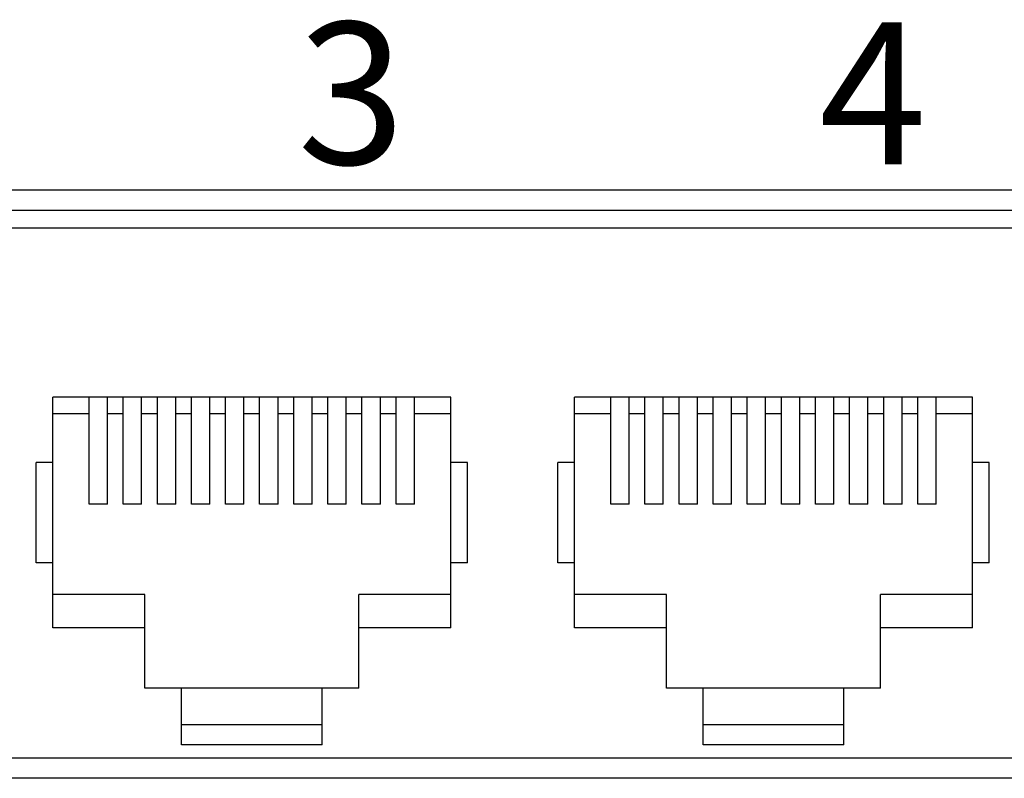
# Model space of a CAD drawing. Extents: x 2.4 to 19.3, y 0.3 to 11.3.
# Drawn here: x 5.5 to 6.1, y 7.4 to 7.9 of the extents above; entities that cross this region are included whole.
import ezdxf

# ---------------------------------------------------------------- set-up
doc = ezdxf.new("R2010")
doc.units = 0
doc.header["$MEASUREMENT"] = 0
for name, color, linetype in [('11', 7, 'Continuous'), ('3', 7, 'Continuous'), ('TOP', 7, 'Continuous')]:
    doc.layers.add(name, color=color, linetype=linetype)
doc.styles.add('iso-1', font='simplex.shx', dxfattribs={"bigfont": 'bigfont'})

msp = doc.modelspace()

# ---------------------------------------------------------------- linework, layer by layer
at = {"layer": '11', "color": 2, "linetype": 'Continuous'}
for p, q in [((5.48811, 7.79451), (5.82591, 7.79451)), ((5.48811, 7.79451), (5.82591, 7.79451)), ((5.48811, 7.79451), (5.82591, 7.79451)), ((5.48811, 7.79451), (5.82591, 7.79451)), ((5.48811, 7.79451), (5.82591, 7.79451)), ((5.48811, 7.79451), (5.82591, 7.79451)), ((5.48811, 7.79451), (5.82591, 7.79451)), ((5.48811, 7.79451), (5.82591, 7.79451)), ((5.82591, 7.79451), (6.16371, 7.79451)), ((5.82591, 7.79451), (6.16371, 7.79451)), ((5.82591, 7.79451), (6.16371, 7.79451)), ((5.82591, 7.79451), (6.16371, 7.79451)), ((5.82591, 7.79451), (6.16371, 7.79451)), ((5.82591, 7.79451), (6.16371, 7.79451)), ((5.82591, 7.79451), (6.16371, 7.79451)), ((5.82591, 7.79451), (6.16371, 7.79451)), ((5.82591, 7.78281), (5.48811, 7.78281)), ((5.82591, 7.78281), (5.48811, 7.78281)), ((5.82591, 7.78281), (5.48811, 7.78281)), ((5.82591, 7.78281), (5.48811, 7.78281)), ((5.82591, 7.78281), (5.48811, 7.78281)), ((5.82591, 7.78281), (5.48811, 7.78281)), ((5.82591, 7.78281), (5.48811, 7.78281)), ((5.82591, 7.78281), (5.48811, 7.78281)), ((6.16371, 7.78281), (5.82591, 7.78281)), ((6.16371, 7.78281), (5.82591, 7.78281)), ((6.16371, 7.78281), (5.82591, 7.78281)), ((6.16371, 7.78281), (5.82591, 7.78281)), ((6.16371, 7.78281), (5.82591, 7.78281)), ((6.16371, 7.78281), (5.82591, 7.78281)), ((6.16371, 7.78281), (5.82591, 7.78281)), ((6.16371, 7.78281), (5.82591, 7.78281)), ((5.52817, 7.52384), (5.52817, 7.67325)), ((5.78585, 7.67325), (5.52817, 7.67325)), ((5.52817, 7.52384), (5.52817, 7.67325)), ((5.78585, 7.67325), (5.52817, 7.67325)), ((5.78585, 7.67325), (5.52817, 7.67325)), ((5.78585, 7.67325), (5.52817, 7.67325)), ((5.78585, 7.67325), (5.52817, 7.67325)), ((5.52817, 7.52384), (5.52817, 7.67325)), ((5.78585, 7.67325), (5.52817, 7.67325)), ((5.52817, 7.52384), (5.52817, 7.67325)), ((5.78585, 7.67325), (5.52817, 7.67325)), ((5.52817, 7.52384), (5.52817, 7.67325)), ((5.52817, 7.52384), (5.52817, 7.67325)), ((5.52817, 7.52384), (5.52817, 7.67325)), ((5.52817, 7.52384), (5.52817, 7.67325)), ((5.78585, 7.67325), (5.52817, 7.67325)), ((5.55167, 7.60395), (5.55167, 7.67325)), ((5.55167, 7.60395), (5.55167, 7.67325)), ((5.55167, 7.60395), (5.55167, 7.67325)), ((5.55167, 7.60395), (5.55167, 7.67325)), ((5.55167, 7.60395), (5.55167, 7.67325)), ((5.55167, 7.60395), (5.55167, 7.67325)), ((5.55167, 7.60395), (5.55167, 7.67325)), ((5.55167, 7.60395), (5.55167, 7.67325)), ((5.56358, 7.60395), (5.56358, 7.67325)), ((5.56358, 7.60395), (5.56358, 7.67325)), ((5.56358, 7.60395), (5.56358, 7.67325)), ((5.56358, 7.60395), (5.56358, 7.67325)), ((5.56358, 7.60395), (5.56358, 7.67325)), ((5.56358, 7.60395), (5.56358, 7.67325)), ((5.56358, 7.60395), (5.56358, 7.67325)), ((5.56358, 7.60395), (5.56358, 7.67325)), ((5.57375, 7.60395), (5.57375, 7.67325)), ((5.57375, 7.60395), (5.57375, 7.67325)), ((5.57375, 7.60395), (5.57375, 7.67325)), ((5.57375, 7.60395), (5.57375, 7.67325)), ((5.57375, 7.60395), (5.57375, 7.67325)), ((5.57375, 7.60395), (5.57375, 7.67325)), ((5.57375, 7.60395), (5.57375, 7.67325)), ((5.57375, 7.60395), (5.57375, 7.67325)), ((5.58566, 7.60395), (5.58566, 7.67325)), ((5.58566, 7.60395), (5.58566, 7.67325)), ((5.58566, 7.60395), (5.58566, 7.67325)), ((5.58566, 7.60395), (5.58566, 7.67325)), ((5.58566, 7.60395), (5.58566, 7.67325)), ((5.58566, 7.60395), (5.58566, 7.67325)), ((5.58566, 7.60395), (5.58566, 7.67325)), ((5.58566, 7.60395), (5.58566, 7.67325)), ((5.59584, 7.60395), (5.59584, 7.67325)), ((5.59584, 7.60395), (5.59584, 7.67325)), ((5.59584, 7.60395), (5.59584, 7.67325)), ((5.59584, 7.60395), (5.59584, 7.67325)), ((5.59584, 7.60395), (5.59584, 7.67325)), ((5.59584, 7.60395), (5.59584, 7.67325)), ((5.59584, 7.60395), (5.59584, 7.67325)), ((5.59584, 7.60395), (5.59584, 7.67325)), ((5.60775, 7.60395), (5.60775, 7.67325)), ((5.60775, 7.60395), (5.60775, 7.67325)), ((5.60775, 7.60395), (5.60775, 7.67325)), ((5.60775, 7.60395), (5.60775, 7.67325)), ((5.60775, 7.60395), (5.60775, 7.67325)), ((5.60775, 7.60395), (5.60775, 7.67325)), ((5.60775, 7.60395), (5.60775, 7.67325)), ((5.60775, 7.60395), (5.60775, 7.67325)), ((5.61793, 7.60395), (5.61793, 7.67325)), ((5.61793, 7.60395), (5.61793, 7.67325)), ((5.61793, 7.60395), (5.61793, 7.67325)), ((5.61793, 7.60395), (5.61793, 7.67325)), ((5.61793, 7.60395), (5.61793, 7.67325)), ((5.61793, 7.60395), (5.61793, 7.67325)), ((5.61793, 7.60395), (5.61793, 7.67325)), ((5.61793, 7.60395), (5.61793, 7.67325)), ((5.62984, 7.60395), (5.62984, 7.67325)), ((5.62984, 7.60395), (5.62984, 7.67325)), ((5.62984, 7.60395), (5.62984, 7.67325)), ((5.62984, 7.60395), (5.62984, 7.67325)), ((5.62984, 7.60395), (5.62984, 7.67325)), ((5.62984, 7.60395), (5.62984, 7.67325)), ((5.62984, 7.60395), (5.62984, 7.67325)), ((5.62984, 7.60395), (5.62984, 7.67325)), ((5.64001, 7.60395), (5.64001, 7.67325)), ((5.64001, 7.60395), (5.64001, 7.67325)), ((5.64001, 7.60395), (5.64001, 7.67325)), ((5.64001, 7.60395), (5.64001, 7.67325)), ((5.64001, 7.60395), (5.64001, 7.67325)), ((5.64001, 7.60395), (5.64001, 7.67325)), ((5.64001, 7.60395), (5.64001, 7.67325)), ((5.64001, 7.60395), (5.64001, 7.67325)), ((5.65192, 7.60395), (5.65192, 7.67325)), ((5.65192, 7.60395), (5.65192, 7.67325)), ((5.65192, 7.60395), (5.65192, 7.67325)), ((5.65192, 7.60395), (5.65192, 7.67325)), ((5.65192, 7.60395), (5.65192, 7.67325)), ((5.65192, 7.60395), (5.65192, 7.67325)), ((5.65192, 7.60395), (5.65192, 7.67325)), ((5.65192, 7.60395), (5.65192, 7.67325)), ((5.6621, 7.60395), (5.6621, 7.67325)), ((5.6621, 7.60395), (5.6621, 7.67325)), ((5.6621, 7.60395), (5.6621, 7.67325)), ((5.6621, 7.60395), (5.6621, 7.67325)), ((5.6621, 7.60395), (5.6621, 7.67325)), ((5.6621, 7.60395), (5.6621, 7.67325)), ((5.6621, 7.60395), (5.6621, 7.67325)), ((5.6621, 7.60395), (5.6621, 7.67325)), ((5.67401, 7.60395), (5.67401, 7.67325)), ((5.67401, 7.60395), (5.67401, 7.67325)), ((5.67401, 7.60395), (5.67401, 7.67325)), ((5.67401, 7.60395), (5.67401, 7.67325)), ((5.67401, 7.60395), (5.67401, 7.67325)), ((5.67401, 7.60395), (5.67401, 7.67325)), ((5.67401, 7.60395), (5.67401, 7.67325)), ((5.67401, 7.60395), (5.67401, 7.67325)), ((5.68419, 7.60395), (5.68419, 7.67325)), ((5.68419, 7.60395), (5.68419, 7.67325)), ((5.68419, 7.60395), (5.68419, 7.67325)), ((5.68419, 7.60395), (5.68419, 7.67325)), ((5.68419, 7.60395), (5.68419, 7.67325)), ((5.68419, 7.60395), (5.68419, 7.67325)), ((5.68419, 7.60395), (5.68419, 7.67325)), ((5.68419, 7.60395), (5.68419, 7.67325)), ((5.6961, 7.60395), (5.6961, 7.67325)), ((5.6961, 7.60395), (5.6961, 7.67325)), ((5.6961, 7.60395), (5.6961, 7.67325)), ((5.6961, 7.60395), (5.6961, 7.67325)), ((5.6961, 7.60395), (5.6961, 7.67325)), ((5.6961, 7.60395), (5.6961, 7.67325)), ((5.6961, 7.60395), (5.6961, 7.67325)), ((5.6961, 7.60395), (5.6961, 7.67325)), ((5.70627, 7.60395), (5.70627, 7.67325)), ((5.70627, 7.60395), (5.70627, 7.67325)), ((5.70627, 7.60395), (5.70627, 7.67325)), ((5.70627, 7.60395), (5.70627, 7.67325)), ((5.70627, 7.60395), (5.70627, 7.67325)), ((5.70627, 7.60395), (5.70627, 7.67325)), ((5.70627, 7.60395), (5.70627, 7.67325)), ((5.70627, 7.60395), (5.70627, 7.67325)), ((5.71818, 7.60395), (5.71818, 7.67325)), ((5.71818, 7.60395), (5.71818, 7.67325)), ((5.71818, 7.60395), (5.71818, 7.67325)), ((5.71818, 7.60395), (5.71818, 7.67325)), ((5.71818, 7.60395), (5.71818, 7.67325)), ((5.71818, 7.60395), (5.71818, 7.67325)), ((5.71818, 7.60395), (5.71818, 7.67325)), ((5.71818, 7.60395), (5.71818, 7.67325)), ((5.72836, 7.60395), (5.72836, 7.67325)), ((5.72836, 7.60395), (5.72836, 7.67325)), ((5.72836, 7.60395), (5.72836, 7.67325)), ((5.72836, 7.60395), (5.72836, 7.67325)), ((5.72836, 7.60395), (5.72836, 7.67325)), ((5.72836, 7.60395), (5.72836, 7.67325)), ((5.72836, 7.60395), (5.72836, 7.67325)), ((5.72836, 7.60395), (5.72836, 7.67325)), ((5.74027, 7.60395), (5.74027, 7.67325)), ((5.74027, 7.60395), (5.74027, 7.67325)), ((5.74027, 7.60395), (5.74027, 7.67325)), ((5.74027, 7.60395), (5.74027, 7.67325)), ((5.74027, 7.60395), (5.74027, 7.67325)), ((5.74027, 7.60395), (5.74027, 7.67325)), ((5.74027, 7.60395), (5.74027, 7.67325)), ((5.74027, 7.60395), (5.74027, 7.67325)), ((5.75045, 7.60395), (5.75045, 7.67325)), ((5.75045, 7.60395), (5.75045, 7.67325)), ((5.75045, 7.60395), (5.75045, 7.67325)), ((5.75045, 7.60395), (5.75045, 7.67325)), ((5.75045, 7.60395), (5.75045, 7.67325)), ((5.75045, 7.60395), (5.75045, 7.67325)), ((5.75045, 7.60395), (5.75045, 7.67325)), ((5.75045, 7.60395), (5.75045, 7.67325)), ((5.76236, 7.60395), (5.76236, 7.67325)), ((5.76236, 7.60395), (5.76236, 7.67325)), ((5.76236, 7.60395), (5.76236, 7.67325)), ((5.76236, 7.60395), (5.76236, 7.67325)), ((5.76236, 7.60395), (5.76236, 7.67325)), ((5.76236, 7.60395), (5.76236, 7.67325)), ((5.76236, 7.60395), (5.76236, 7.67325)), ((5.76236, 7.60395), (5.76236, 7.67325)), ((5.78585, 7.52384), (5.78585, 7.67325)), ((5.78585, 7.52384), (5.78585, 7.67325)), ((5.78585, 7.52384), (5.78585, 7.67325)), ((5.78585, 7.52384), (5.78585, 7.67325)), ((5.78585, 7.52384), (5.78585, 7.67325)), ((5.78585, 7.52384), (5.78585, 7.67325)), ((5.78585, 7.52384), (5.78585, 7.67325)), ((5.78585, 7.52384), (5.78585, 7.67325)), ((5.86597, 7.52384), (5.86597, 7.67325)), ((6.12365, 7.67325), (5.86597, 7.67325)), ((5.86597, 7.52384), (5.86597, 7.67325)), ((6.12365, 7.67325), (5.86597, 7.67325)), ((5.86597, 7.52384), (5.86597, 7.67325)), ((6.12365, 7.67325), (5.86597, 7.67325)), ((5.86597, 7.52384), (5.86597, 7.67325)), ((6.12365, 7.67325), (5.86597, 7.67325)), ((5.86597, 7.52384), (5.86597, 7.67325)), ((6.12365, 7.67325), (5.86597, 7.67325)), ((6.12365, 7.67325), (5.86597, 7.67325)), ((5.86597, 7.52384), (5.86597, 7.67325)), ((5.86597, 7.52384), (5.86597, 7.67325)), ((6.12365, 7.67325), (5.86597, 7.67325)), ((5.86597, 7.52384), (5.86597, 7.67325)), ((6.12365, 7.67325), (5.86597, 7.67325)), ((5.88946, 7.60395), (5.88946, 7.67325)), ((5.88946, 7.60395), (5.88946, 7.67325)), ((5.88946, 7.60395), (5.88946, 7.67325)), ((5.88946, 7.60395), (5.88946, 7.67325)), ((5.88946, 7.60395), (5.88946, 7.67325)), ((5.88946, 7.60395), (5.88946, 7.67325)), ((5.88946, 7.60395), (5.88946, 7.67325)), ((5.88946, 7.60395), (5.88946, 7.67325)), ((5.90137, 7.60395), (5.90137, 7.67325)), ((5.90137, 7.60395), (5.90137, 7.67325)), ((5.90137, 7.60395), (5.90137, 7.67325)), ((5.90137, 7.60395), (5.90137, 7.67325)), ((5.90137, 7.60395), (5.90137, 7.67325)), ((5.90137, 7.60395), (5.90137, 7.67325)), ((5.90137, 7.60395), (5.90137, 7.67325)), ((5.90137, 7.60395), (5.90137, 7.67325)), ((5.91155, 7.60395), (5.91155, 7.67325)), ((5.91155, 7.60395), (5.91155, 7.67325)), ((5.91155, 7.60395), (5.91155, 7.67325)), ((5.91155, 7.60395), (5.91155, 7.67325)), ((5.91155, 7.60395), (5.91155, 7.67325)), ((5.91155, 7.60395), (5.91155, 7.67325)), ((5.91155, 7.60395), (5.91155, 7.67325)), ((5.91155, 7.60395), (5.91155, 7.67325)), ((5.92346, 7.60395), (5.92346, 7.67325)), ((5.92346, 7.60395), (5.92346, 7.67325)), ((5.92346, 7.60395), (5.92346, 7.67325)), ((5.92346, 7.60395), (5.92346, 7.67325)), ((5.92346, 7.60395), (5.92346, 7.67325)), ((5.92346, 7.60395), (5.92346, 7.67325)), ((5.92346, 7.60395), (5.92346, 7.67325)), ((5.92346, 7.60395), (5.92346, 7.67325)), ((5.93364, 7.60395), (5.93364, 7.67325)), ((5.93364, 7.60395), (5.93364, 7.67325)), ((5.93364, 7.60395), (5.93364, 7.67325)), ((5.93364, 7.60395), (5.93364, 7.67325)), ((5.93364, 7.60395), (5.93364, 7.67325)), ((5.93364, 7.60395), (5.93364, 7.67325)), ((5.93364, 7.60395), (5.93364, 7.67325)), ((5.93364, 7.60395), (5.93364, 7.67325)), ((5.94555, 7.60395), (5.94555, 7.67325)), ((5.94555, 7.60395), (5.94555, 7.67325)), ((5.94555, 7.60395), (5.94555, 7.67325)), ((5.94555, 7.60395), (5.94555, 7.67325)), ((5.94555, 7.60395), (5.94555, 7.67325)), ((5.94555, 7.60395), (5.94555, 7.67325)), ((5.94555, 7.60395), (5.94555, 7.67325)), ((5.94555, 7.60395), (5.94555, 7.67325)), ((5.95572, 7.60395), (5.95572, 7.67325)), ((5.95572, 7.60395), (5.95572, 7.67325)), ((5.95572, 7.60395), (5.95572, 7.67325)), ((5.95572, 7.60395), (5.95572, 7.67325)), ((5.95572, 7.60395), (5.95572, 7.67325)), ((5.95572, 7.60395), (5.95572, 7.67325)), ((5.95572, 7.60395), (5.95572, 7.67325)), ((5.95572, 7.60395), (5.95572, 7.67325)), ((5.96763, 7.60395), (5.96763, 7.67325)), ((5.96763, 7.60395), (5.96763, 7.67325)), ((5.96763, 7.60395), (5.96763, 7.67325)), ((5.96763, 7.60395), (5.96763, 7.67325)), ((5.96763, 7.60395), (5.96763, 7.67325)), ((5.96763, 7.60395), (5.96763, 7.67325)), ((5.96763, 7.60395), (5.96763, 7.67325)), ((5.96763, 7.60395), (5.96763, 7.67325)), ((5.97781, 7.60395), (5.97781, 7.67325)), ((5.97781, 7.60395), (5.97781, 7.67325)), ((5.97781, 7.60395), (5.97781, 7.67325)), ((5.97781, 7.60395), (5.97781, 7.67325)), ((5.97781, 7.60395), (5.97781, 7.67325)), ((5.97781, 7.60395), (5.97781, 7.67325)), ((5.97781, 7.60395), (5.97781, 7.67325)), ((5.97781, 7.60395), (5.97781, 7.67325)), ((5.98972, 7.60395), (5.98972, 7.67325)), ((5.98972, 7.60395), (5.98972, 7.67325)), ((5.98972, 7.60395), (5.98972, 7.67325)), ((5.98972, 7.60395), (5.98972, 7.67325)), ((5.98972, 7.60395), (5.98972, 7.67325)), ((5.98972, 7.60395), (5.98972, 7.67325)), ((5.98972, 7.60395), (5.98972, 7.67325)), ((5.98972, 7.60395), (5.98972, 7.67325)), ((5.9999, 7.60395), (5.9999, 7.67325)), ((5.9999, 7.60395), (5.9999, 7.67325)), ((5.9999, 7.60395), (5.9999, 7.67325)), ((5.9999, 7.60395), (5.9999, 7.67325)), ((5.9999, 7.60395), (5.9999, 7.67325)), ((5.9999, 7.60395), (5.9999, 7.67325)), ((5.9999, 7.60395), (5.9999, 7.67325)), ((5.9999, 7.60395), (5.9999, 7.67325)), ((6.01181, 7.60395), (6.01181, 7.67325)), ((6.01181, 7.60395), (6.01181, 7.67325)), ((6.01181, 7.60395), (6.01181, 7.67325)), ((6.01181, 7.60395), (6.01181, 7.67325)), ((6.01181, 7.60395), (6.01181, 7.67325)), ((6.01181, 7.60395), (6.01181, 7.67325)), ((6.01181, 7.60395), (6.01181, 7.67325)), ((6.01181, 7.60395), (6.01181, 7.67325)), ((6.02198, 7.60395), (6.02198, 7.67325)), ((6.02198, 7.60395), (6.02198, 7.67325)), ((6.02198, 7.60395), (6.02198, 7.67325)), ((6.02198, 7.60395), (6.02198, 7.67325)), ((6.02198, 7.60395), (6.02198, 7.67325)), ((6.02198, 7.60395), (6.02198, 7.67325)), ((6.02198, 7.60395), (6.02198, 7.67325)), ((6.02198, 7.60395), (6.02198, 7.67325)), ((6.03389, 7.60395), (6.03389, 7.67325)), ((6.03389, 7.60395), (6.03389, 7.67325)), ((6.03389, 7.60395), (6.03389, 7.67325)), ((6.03389, 7.60395), (6.03389, 7.67325)), ((6.03389, 7.60395), (6.03389, 7.67325)), ((6.03389, 7.60395), (6.03389, 7.67325)), ((6.03389, 7.60395), (6.03389, 7.67325)), ((6.03389, 7.60395), (6.03389, 7.67325)), ((6.04407, 7.60395), (6.04407, 7.67325)), ((6.04407, 7.60395), (6.04407, 7.67325)), ((6.04407, 7.60395), (6.04407, 7.67325)), ((6.04407, 7.60395), (6.04407, 7.67325)), ((6.04407, 7.60395), (6.04407, 7.67325)), ((6.04407, 7.60395), (6.04407, 7.67325)), ((6.04407, 7.60395), (6.04407, 7.67325)), ((6.04407, 7.60395), (6.04407, 7.67325)), ((6.05598, 7.60395), (6.05598, 7.67325)), ((6.05598, 7.60395), (6.05598, 7.67325)), ((6.05598, 7.60395), (6.05598, 7.67325)), ((6.05598, 7.60395), (6.05598, 7.67325)), ((6.05598, 7.60395), (6.05598, 7.67325)), ((6.05598, 7.60395), (6.05598, 7.67325)), ((6.05598, 7.60395), (6.05598, 7.67325)), ((6.05598, 7.60395), (6.05598, 7.67325)), ((6.06616, 7.60395), (6.06616, 7.67325)), ((6.06616, 7.60395), (6.06616, 7.67325)), ((6.06616, 7.60395), (6.06616, 7.67325)), ((6.06616, 7.60395), (6.06616, 7.67325)), ((6.06616, 7.60395), (6.06616, 7.67325)), ((6.06616, 7.60395), (6.06616, 7.67325)), ((6.06616, 7.60395), (6.06616, 7.67325)), ((6.06616, 7.60395), (6.06616, 7.67325)), ((6.07807, 7.60395), (6.07807, 7.67325)), ((6.07807, 7.60395), (6.07807, 7.67325)), ((6.07807, 7.60395), (6.07807, 7.67325)), ((6.07807, 7.60395), (6.07807, 7.67325)), ((6.07807, 7.60395), (6.07807, 7.67325)), ((6.07807, 7.60395), (6.07807, 7.67325)), ((6.07807, 7.60395), (6.07807, 7.67325)), ((6.07807, 7.60395), (6.07807, 7.67325)), ((6.08824, 7.60395), (6.08824, 7.67325)), ((6.08824, 7.60395), (6.08824, 7.67325)), ((6.08824, 7.60395), (6.08824, 7.67325)), ((6.08824, 7.60395), (6.08824, 7.67325)), ((6.08824, 7.60395), (6.08824, 7.67325)), ((6.08824, 7.60395), (6.08824, 7.67325)), ((6.08824, 7.60395), (6.08824, 7.67325)), ((6.08824, 7.60395), (6.08824, 7.67325)), ((6.10015, 7.60395), (6.10015, 7.67325)), ((6.10015, 7.60395), (6.10015, 7.67325)), ((6.10015, 7.60395), (6.10015, 7.67325)), ((6.10015, 7.60395), (6.10015, 7.67325)), ((6.10015, 7.60395), (6.10015, 7.67325)), ((6.10015, 7.60395), (6.10015, 7.67325)), ((6.10015, 7.60395), (6.10015, 7.67325)), ((6.10015, 7.60395), (6.10015, 7.67325)), ((6.12365, 7.52384), (6.12365, 7.67325)), ((6.12365, 7.52384), (6.12365, 7.67325)), ((6.12365, 7.52384), (6.12365, 7.67325)), ((6.12365, 7.52384), (6.12365, 7.67325)), ((6.12365, 7.52384), (6.12365, 7.67325)), ((6.12365, 7.52384), (6.12365, 7.67325)), ((6.12365, 7.52384), (6.12365, 7.67325)), ((6.12365, 7.52384), (6.12365, 7.67325)), ((5.55167, 7.66242), (5.52817, 7.66242)), ((5.55167, 7.66242), (5.52817, 7.66242)), ((5.55167, 7.66242), (5.52817, 7.66242)), ((5.55167, 7.66242), (5.52817, 7.66242)), ((5.55167, 7.66242), (5.52817, 7.66242)), ((5.55167, 7.66242), (5.52817, 7.66242)), ((5.55167, 7.66242), (5.52817, 7.66242)), ((5.55167, 7.66242), (5.52817, 7.66242)), ((5.57375, 7.66242), (5.56358, 7.66242)), ((5.57375, 7.66242), (5.56358, 7.66242)), ((5.57375, 7.66242), (5.56358, 7.66242)), ((5.57375, 7.66242), (5.56358, 7.66242)), ((5.57375, 7.66242), (5.56358, 7.66242)), ((5.57375, 7.66242), (5.56358, 7.66242)), ((5.57375, 7.66242), (5.56358, 7.66242)), ((5.57375, 7.66242), (5.56358, 7.66242)), ((5.59584, 7.66242), (5.58566, 7.66242)), ((5.59584, 7.66242), (5.58566, 7.66242)), ((5.59584, 7.66242), (5.58566, 7.66242)), ((5.59584, 7.66242), (5.58566, 7.66242)), ((5.59584, 7.66242), (5.58566, 7.66242)), ((5.59584, 7.66242), (5.58566, 7.66242)), ((5.59584, 7.66242), (5.58566, 7.66242)), ((5.59584, 7.66242), (5.58566, 7.66242)), ((5.61793, 7.66242), (5.60775, 7.66242)), ((5.61793, 7.66242), (5.60775, 7.66242)), ((5.61793, 7.66242), (5.60775, 7.66242)), ((5.61793, 7.66242), (5.60775, 7.66242)), ((5.61793, 7.66242), (5.60775, 7.66242)), ((5.61793, 7.66242), (5.60775, 7.66242)), ((5.61793, 7.66242), (5.60775, 7.66242)), ((5.61793, 7.66242), (5.60775, 7.66242)), ((5.64001, 7.66242), (5.62984, 7.66242)), ((5.64001, 7.66242), (5.62984, 7.66242)), ((5.64001, 7.66242), (5.62984, 7.66242)), ((5.64001, 7.66242), (5.62984, 7.66242)), ((5.64001, 7.66242), (5.62984, 7.66242)), ((5.64001, 7.66242), (5.62984, 7.66242)), ((5.64001, 7.66242), (5.62984, 7.66242)), ((5.64001, 7.66242), (5.62984, 7.66242)), ((5.6621, 7.66242), (5.65192, 7.66242)), ((5.6621, 7.66242), (5.65192, 7.66242)), ((5.6621, 7.66242), (5.65192, 7.66242)), ((5.6621, 7.66242), (5.65192, 7.66242)), ((5.6621, 7.66242), (5.65192, 7.66242)), ((5.6621, 7.66242), (5.65192, 7.66242)), ((5.6621, 7.66242), (5.65192, 7.66242)), ((5.6621, 7.66242), (5.65192, 7.66242)), ((5.68419, 7.66242), (5.67401, 7.66242)), ((5.68419, 7.66242), (5.67401, 7.66242)), ((5.68419, 7.66242), (5.67401, 7.66242)), ((5.68419, 7.66242), (5.67401, 7.66242)), ((5.68419, 7.66242), (5.67401, 7.66242)), ((5.68419, 7.66242), (5.67401, 7.66242)), ((5.68419, 7.66242), (5.67401, 7.66242)), ((5.68419, 7.66242), (5.67401, 7.66242)), ((5.70627, 7.66242), (5.6961, 7.66242)), ((5.70627, 7.66242), (5.6961, 7.66242)), ((5.70627, 7.66242), (5.6961, 7.66242)), ((5.70627, 7.66242), (5.6961, 7.66242)), ((5.70627, 7.66242), (5.6961, 7.66242)), ((5.70627, 7.66242), (5.6961, 7.66242)), ((5.70627, 7.66242), (5.6961, 7.66242)), ((5.70627, 7.66242), (5.6961, 7.66242)), ((5.72836, 7.66242), (5.71818, 7.66242)), ((5.72836, 7.66242), (5.71818, 7.66242)), ((5.72836, 7.66242), (5.71818, 7.66242)), ((5.72836, 7.66242), (5.71818, 7.66242)), ((5.72836, 7.66242), (5.71818, 7.66242)), ((5.72836, 7.66242), (5.71818, 7.66242)), ((5.72836, 7.66242), (5.71818, 7.66242)), ((5.72836, 7.66242), (5.71818, 7.66242)), ((5.75045, 7.66242), (5.74027, 7.66242)), ((5.75045, 7.66242), (5.74027, 7.66242)), ((5.75045, 7.66242), (5.74027, 7.66242)), ((5.75045, 7.66242), (5.74027, 7.66242)), ((5.75045, 7.66242), (5.74027, 7.66242)), ((5.75045, 7.66242), (5.74027, 7.66242)), ((5.75045, 7.66242), (5.74027, 7.66242)), ((5.75045, 7.66242), (5.74027, 7.66242)), ((5.78585, 7.66242), (5.76236, 7.66242)), ((5.78585, 7.66242), (5.76236, 7.66242)), ((5.78585, 7.66242), (5.76236, 7.66242)), ((5.78585, 7.66242), (5.76236, 7.66242)), ((5.78585, 7.66242), (5.76236, 7.66242)), ((5.78585, 7.66242), (5.76236, 7.66242)), ((5.78585, 7.66242), (5.76236, 7.66242)), ((5.78585, 7.66242), (5.76236, 7.66242)), ((5.88946, 7.66242), (5.86597, 7.66242)), ((5.88946, 7.66242), (5.86597, 7.66242)), ((5.88946, 7.66242), (5.86597, 7.66242)), ((5.88946, 7.66242), (5.86597, 7.66242)), ((5.88946, 7.66242), (5.86597, 7.66242)), ((5.88946, 7.66242), (5.86597, 7.66242)), ((5.88946, 7.66242), (5.86597, 7.66242)), ((5.88946, 7.66242), (5.86597, 7.66242)), ((5.91155, 7.66242), (5.90137, 7.66242)), ((5.91155, 7.66242), (5.90137, 7.66242)), ((5.91155, 7.66242), (5.90137, 7.66242)), ((5.91155, 7.66242), (5.90137, 7.66242)), ((5.91155, 7.66242), (5.90137, 7.66242)), ((5.91155, 7.66242), (5.90137, 7.66242)), ((5.91155, 7.66242), (5.90137, 7.66242)), ((5.91155, 7.66242), (5.90137, 7.66242)), ((5.93364, 7.66242), (5.92346, 7.66242)), ((5.93364, 7.66242), (5.92346, 7.66242)), ((5.93364, 7.66242), (5.92346, 7.66242)), ((5.93364, 7.66242), (5.92346, 7.66242)), ((5.93364, 7.66242), (5.92346, 7.66242)), ((5.93364, 7.66242), (5.92346, 7.66242)), ((5.93364, 7.66242), (5.92346, 7.66242)), ((5.93364, 7.66242), (5.92346, 7.66242)), ((5.95572, 7.66242), (5.94555, 7.66242)), ((5.95572, 7.66242), (5.94555, 7.66242)), ((5.95572, 7.66242), (5.94555, 7.66242)), ((5.95572, 7.66242), (5.94555, 7.66242)), ((5.95572, 7.66242), (5.94555, 7.66242)), ((5.95572, 7.66242), (5.94555, 7.66242)), ((5.95572, 7.66242), (5.94555, 7.66242)), ((5.95572, 7.66242), (5.94555, 7.66242)), ((5.97781, 7.66242), (5.96763, 7.66242)), ((5.97781, 7.66242), (5.96763, 7.66242)), ((5.97781, 7.66242), (5.96763, 7.66242)), ((5.97781, 7.66242), (5.96763, 7.66242)), ((5.97781, 7.66242), (5.96763, 7.66242)), ((5.97781, 7.66242), (5.96763, 7.66242)), ((5.97781, 7.66242), (5.96763, 7.66242)), ((5.97781, 7.66242), (5.96763, 7.66242)), ((5.9999, 7.66242), (5.98972, 7.66242)), ((5.9999, 7.66242), (5.98972, 7.66242)), ((5.9999, 7.66242), (5.98972, 7.66242)), ((5.9999, 7.66242), (5.98972, 7.66242)), ((5.9999, 7.66242), (5.98972, 7.66242)), ((5.9999, 7.66242), (5.98972, 7.66242)), ((5.9999, 7.66242), (5.98972, 7.66242)), ((5.9999, 7.66242), (5.98972, 7.66242)), ((6.02198, 7.66242), (6.01181, 7.66242)), ((6.02198, 7.66242), (6.01181, 7.66242)), ((6.02198, 7.66242), (6.01181, 7.66242)), ((6.02198, 7.66242), (6.01181, 7.66242)), ((6.02198, 7.66242), (6.01181, 7.66242)), ((6.02198, 7.66242), (6.01181, 7.66242)), ((6.02198, 7.66242), (6.01181, 7.66242)), ((6.02198, 7.66242), (6.01181, 7.66242)), ((6.04407, 7.66242), (6.03389, 7.66242)), ((6.04407, 7.66242), (6.03389, 7.66242)), ((6.04407, 7.66242), (6.03389, 7.66242)), ((6.04407, 7.66242), (6.03389, 7.66242)), ((6.04407, 7.66242), (6.03389, 7.66242)), ((6.04407, 7.66242), (6.03389, 7.66242)), ((6.04407, 7.66242), (6.03389, 7.66242)), ((6.04407, 7.66242), (6.03389, 7.66242)), ((6.06616, 7.66242), (6.05598, 7.66242)), ((6.06616, 7.66242), (6.05598, 7.66242)), ((6.06616, 7.66242), (6.05598, 7.66242)), ((6.06616, 7.66242), (6.05598, 7.66242)), ((6.06616, 7.66242), (6.05598, 7.66242)), ((6.06616, 7.66242), (6.05598, 7.66242)), ((6.06616, 7.66242), (6.05598, 7.66242)), ((6.06616, 7.66242), (6.05598, 7.66242)), ((6.08824, 7.66242), (6.07807, 7.66242)), ((6.08824, 7.66242), (6.07807, 7.66242)), ((6.08824, 7.66242), (6.07807, 7.66242)), ((6.08824, 7.66242), (6.07807, 7.66242)), ((6.08824, 7.66242), (6.07807, 7.66242)), ((6.08824, 7.66242), (6.07807, 7.66242)), ((6.08824, 7.66242), (6.07807, 7.66242)), ((6.08824, 7.66242), (6.07807, 7.66242)), ((6.12365, 7.66242), (6.10015, 7.66242)), ((6.12365, 7.66242), (6.10015, 7.66242)), ((6.12365, 7.66242), (6.10015, 7.66242)), ((6.12365, 7.66242), (6.10015, 7.66242)), ((6.12365, 7.66242), (6.10015, 7.66242)), ((6.12365, 7.66242), (6.10015, 7.66242)), ((6.12365, 7.66242), (6.10015, 7.66242)), ((6.12365, 7.66242), (6.10015, 7.66242)), ((5.52817, 7.63102), (5.51735, 7.63102)), ((5.51735, 7.56606), (5.51735, 7.63102)), ((5.52817, 7.63102), (5.51735, 7.63102)), ((5.51735, 7.56606), (5.51735, 7.63102)), ((5.52817, 7.63102), (5.51735, 7.63102)), ((5.51735, 7.56606), (5.51735, 7.63102)), ((5.52817, 7.63102), (5.51735, 7.63102)), ((5.51735, 7.56606), (5.51735, 7.63102)), ((5.52817, 7.63102), (5.51735, 7.63102)), ((5.51735, 7.56606), (5.51735, 7.63102)), ((5.52817, 7.63102), (5.51735, 7.63102)), ((5.51735, 7.56606), (5.51735, 7.63102)), ((5.52817, 7.63102), (5.51735, 7.63102)), ((5.51735, 7.56606), (5.51735, 7.63102)), ((5.52817, 7.63102), (5.51735, 7.63102)), ((5.51735, 7.56606), (5.51735, 7.63102)), ((5.79668, 7.63102), (5.78585, 7.63102)), ((5.79668, 7.63102), (5.78585, 7.63102)), ((5.79668, 7.63102), (5.78585, 7.63102)), ((5.79668, 7.63102), (5.78585, 7.63102)), ((5.79668, 7.63102), (5.78585, 7.63102)), ((5.79668, 7.63102), (5.78585, 7.63102)), ((5.79668, 7.63102), (5.78585, 7.63102)), ((5.79668, 7.63102), (5.78585, 7.63102)), ((5.79668, 7.56606), (5.79668, 7.63102)), ((5.79668, 7.56606), (5.79668, 7.63102)), ((5.79668, 7.56606), (5.79668, 7.63102)), ((5.79668, 7.56606), (5.79668, 7.63102)), ((5.79668, 7.56606), (5.79668, 7.63102)), ((5.79668, 7.56606), (5.79668, 7.63102)), ((5.79668, 7.56606), (5.79668, 7.63102)), ((5.79668, 7.56606), (5.79668, 7.63102)), ((5.86597, 7.63102), (5.85514, 7.63102)), ((5.85514, 7.56606), (5.85514, 7.63102)), ((5.86597, 7.63102), (5.85514, 7.63102)), ((5.85514, 7.56606), (5.85514, 7.63102)), ((5.86597, 7.63102), (5.85514, 7.63102)), ((5.86597, 7.63102), (5.85514, 7.63102)), ((5.85514, 7.56606), (5.85514, 7.63102)), ((5.85514, 7.56606), (5.85514, 7.63102)), ((5.86597, 7.63102), (5.85514, 7.63102)), ((5.86597, 7.63102), (5.85514, 7.63102)), ((5.85514, 7.56606), (5.85514, 7.63102)), ((5.85514, 7.56606), (5.85514, 7.63102)), ((5.86597, 7.63102), (5.85514, 7.63102)), ((5.85514, 7.56606), (5.85514, 7.63102)), ((5.85514, 7.56606), (5.85514, 7.63102)), ((5.86597, 7.63102), (5.85514, 7.63102)), ((6.13447, 7.63102), (6.12365, 7.63102)), ((6.13447, 7.63102), (6.12365, 7.63102)), ((6.13447, 7.63102), (6.12365, 7.63102)), ((6.13447, 7.63102), (6.12365, 7.63102)), ((6.13447, 7.63102), (6.12365, 7.63102)), ((6.13447, 7.63102), (6.12365, 7.63102)), ((6.13447, 7.63102), (6.12365, 7.63102)), ((6.13447, 7.63102), (6.12365, 7.63102)), ((6.13447, 7.56606), (6.13447, 7.63102)), ((6.13447, 7.56606), (6.13447, 7.63102)), ((6.13447, 7.56606), (6.13447, 7.63102)), ((6.13447, 7.56606), (6.13447, 7.63102)), ((6.13447, 7.56606), (6.13447, 7.63102)), ((6.13447, 7.56606), (6.13447, 7.63102)), ((6.13447, 7.56606), (6.13447, 7.63102)), ((6.13447, 7.56606), (6.13447, 7.63102)), ((5.56358, 7.60395), (5.55167, 7.60395)), ((5.56358, 7.60395), (5.55167, 7.60395)), ((5.56358, 7.60395), (5.55167, 7.60395)), ((5.56358, 7.60395), (5.55167, 7.60395)), ((5.56358, 7.60395), (5.55167, 7.60395)), ((5.56358, 7.60395), (5.55167, 7.60395)), ((5.56358, 7.60395), (5.55167, 7.60395)), ((5.56358, 7.60395), (5.55167, 7.60395)), ((5.58566, 7.60395), (5.57375, 7.60395)), ((5.58566, 7.60395), (5.57375, 7.60395)), ((5.58566, 7.60395), (5.57375, 7.60395)), ((5.58566, 7.60395), (5.57375, 7.60395)), ((5.58566, 7.60395), (5.57375, 7.60395)), ((5.58566, 7.60395), (5.57375, 7.60395)), ((5.58566, 7.60395), (5.57375, 7.60395)), ((5.58566, 7.60395), (5.57375, 7.60395)), ((5.60775, 7.60395), (5.59584, 7.60395)), ((5.60775, 7.60395), (5.59584, 7.60395)), ((5.60775, 7.60395), (5.59584, 7.60395)), ((5.60775, 7.60395), (5.59584, 7.60395)), ((5.60775, 7.60395), (5.59584, 7.60395)), ((5.60775, 7.60395), (5.59584, 7.60395)), ((5.60775, 7.60395), (5.59584, 7.60395)), ((5.60775, 7.60395), (5.59584, 7.60395)), ((5.62984, 7.60395), (5.61793, 7.60395)), ((5.62984, 7.60395), (5.61793, 7.60395)), ((5.62984, 7.60395), (5.61793, 7.60395)), ((5.62984, 7.60395), (5.61793, 7.60395)), ((5.62984, 7.60395), (5.61793, 7.60395)), ((5.62984, 7.60395), (5.61793, 7.60395)), ((5.62984, 7.60395), (5.61793, 7.60395)), ((5.62984, 7.60395), (5.61793, 7.60395)), ((5.65192, 7.60395), (5.64001, 7.60395)), ((5.65192, 7.60395), (5.64001, 7.60395)), ((5.65192, 7.60395), (5.64001, 7.60395)), ((5.65192, 7.60395), (5.64001, 7.60395)), ((5.65192, 7.60395), (5.64001, 7.60395)), ((5.65192, 7.60395), (5.64001, 7.60395)), ((5.65192, 7.60395), (5.64001, 7.60395)), ((5.65192, 7.60395), (5.64001, 7.60395)), ((5.67401, 7.60395), (5.6621, 7.60395)), ((5.67401, 7.60395), (5.6621, 7.60395)), ((5.67401, 7.60395), (5.6621, 7.60395)), ((5.67401, 7.60395), (5.6621, 7.60395)), ((5.67401, 7.60395), (5.6621, 7.60395)), ((5.67401, 7.60395), (5.6621, 7.60395)), ((5.67401, 7.60395), (5.6621, 7.60395)), ((5.67401, 7.60395), (5.6621, 7.60395)), ((5.6961, 7.60395), (5.68419, 7.60395)), ((5.6961, 7.60395), (5.68419, 7.60395)), ((5.6961, 7.60395), (5.68419, 7.60395)), ((5.6961, 7.60395), (5.68419, 7.60395)), ((5.6961, 7.60395), (5.68419, 7.60395)), ((5.6961, 7.60395), (5.68419, 7.60395)), ((5.6961, 7.60395), (5.68419, 7.60395)), ((5.6961, 7.60395), (5.68419, 7.60395)), ((5.71818, 7.60395), (5.70627, 7.60395)), ((5.71818, 7.60395), (5.70627, 7.60395)), ((5.71818, 7.60395), (5.70627, 7.60395)), ((5.71818, 7.60395), (5.70627, 7.60395)), ((5.71818, 7.60395), (5.70627, 7.60395)), ((5.71818, 7.60395), (5.70627, 7.60395)), ((5.71818, 7.60395), (5.70627, 7.60395)), ((5.71818, 7.60395), (5.70627, 7.60395)), ((5.74027, 7.60395), (5.72836, 7.60395)), ((5.74027, 7.60395), (5.72836, 7.60395)), ((5.74027, 7.60395), (5.72836, 7.60395)), ((5.74027, 7.60395), (5.72836, 7.60395)), ((5.74027, 7.60395), (5.72836, 7.60395)), ((5.74027, 7.60395), (5.72836, 7.60395)), ((5.74027, 7.60395), (5.72836, 7.60395)), ((5.74027, 7.60395), (5.72836, 7.60395)), ((5.76236, 7.60395), (5.75045, 7.60395)), ((5.76236, 7.60395), (5.75045, 7.60395)), ((5.76236, 7.60395), (5.75045, 7.60395)), ((5.76236, 7.60395), (5.75045, 7.60395)), ((5.76236, 7.60395), (5.75045, 7.60395)), ((5.76236, 7.60395), (5.75045, 7.60395)), ((5.76236, 7.60395), (5.75045, 7.60395)), ((5.76236, 7.60395), (5.75045, 7.60395)), ((5.90137, 7.60395), (5.88946, 7.60395)), ((5.90137, 7.60395), (5.88946, 7.60395)), ((5.90137, 7.60395), (5.88946, 7.60395)), ((5.90137, 7.60395), (5.88946, 7.60395)), ((5.90137, 7.60395), (5.88946, 7.60395)), ((5.90137, 7.60395), (5.88946, 7.60395)), ((5.90137, 7.60395), (5.88946, 7.60395)), ((5.90137, 7.60395), (5.88946, 7.60395)), ((5.92346, 7.60395), (5.91155, 7.60395)), ((5.92346, 7.60395), (5.91155, 7.60395)), ((5.92346, 7.60395), (5.91155, 7.60395)), ((5.92346, 7.60395), (5.91155, 7.60395)), ((5.92346, 7.60395), (5.91155, 7.60395)), ((5.92346, 7.60395), (5.91155, 7.60395)), ((5.92346, 7.60395), (5.91155, 7.60395)), ((5.92346, 7.60395), (5.91155, 7.60395)), ((5.94555, 7.60395), (5.93364, 7.60395)), ((5.94555, 7.60395), (5.93364, 7.60395)), ((5.94555, 7.60395), (5.93364, 7.60395)), ((5.94555, 7.60395), (5.93364, 7.60395)), ((5.94555, 7.60395), (5.93364, 7.60395)), ((5.94555, 7.60395), (5.93364, 7.60395)), ((5.94555, 7.60395), (5.93364, 7.60395)), ((5.94555, 7.60395), (5.93364, 7.60395)), ((5.96763, 7.60395), (5.95572, 7.60395)), ((5.96763, 7.60395), (5.95572, 7.60395)), ((5.96763, 7.60395), (5.95572, 7.60395)), ((5.96763, 7.60395), (5.95572, 7.60395)), ((5.96763, 7.60395), (5.95572, 7.60395)), ((5.96763, 7.60395), (5.95572, 7.60395)), ((5.96763, 7.60395), (5.95572, 7.60395)), ((5.96763, 7.60395), (5.95572, 7.60395)), ((5.98972, 7.60395), (5.97781, 7.60395)), ((5.98972, 7.60395), (5.97781, 7.60395)), ((5.98972, 7.60395), (5.97781, 7.60395)), ((5.98972, 7.60395), (5.97781, 7.60395)), ((5.98972, 7.60395), (5.97781, 7.60395)), ((5.98972, 7.60395), (5.97781, 7.60395)), ((5.98972, 7.60395), (5.97781, 7.60395)), ((5.98972, 7.60395), (5.97781, 7.60395)), ((6.01181, 7.60395), (5.9999, 7.60395)), ((6.01181, 7.60395), (5.9999, 7.60395)), ((6.01181, 7.60395), (5.9999, 7.60395)), ((6.01181, 7.60395), (5.9999, 7.60395)), ((6.01181, 7.60395), (5.9999, 7.60395)), ((6.01181, 7.60395), (5.9999, 7.60395)), ((6.01181, 7.60395), (5.9999, 7.60395)), ((6.01181, 7.60395), (5.9999, 7.60395)), ((6.03389, 7.60395), (6.02198, 7.60395)), ((6.03389, 7.60395), (6.02198, 7.60395)), ((6.03389, 7.60395), (6.02198, 7.60395)), ((6.03389, 7.60395), (6.02198, 7.60395)), ((6.03389, 7.60395), (6.02198, 7.60395)), ((6.03389, 7.60395), (6.02198, 7.60395)), ((6.03389, 7.60395), (6.02198, 7.60395)), ((6.03389, 7.60395), (6.02198, 7.60395)), ((6.05598, 7.60395), (6.04407, 7.60395)), ((6.05598, 7.60395), (6.04407, 7.60395)), ((6.05598, 7.60395), (6.04407, 7.60395)), ((6.05598, 7.60395), (6.04407, 7.60395)), ((6.05598, 7.60395), (6.04407, 7.60395)), ((6.05598, 7.60395), (6.04407, 7.60395)), ((6.05598, 7.60395), (6.04407, 7.60395)), ((6.05598, 7.60395), (6.04407, 7.60395)), ((6.07807, 7.60395), (6.06616, 7.60395)), ((6.07807, 7.60395), (6.06616, 7.60395)), ((6.07807, 7.60395), (6.06616, 7.60395)), ((6.07807, 7.60395), (6.06616, 7.60395)), ((6.07807, 7.60395), (6.06616, 7.60395)), ((6.07807, 7.60395), (6.06616, 7.60395)), ((6.07807, 7.60395), (6.06616, 7.60395)), ((6.07807, 7.60395), (6.06616, 7.60395)), ((6.10015, 7.60395), (6.08824, 7.60395)), ((6.10015, 7.60395), (6.08824, 7.60395)), ((6.10015, 7.60395), (6.08824, 7.60395)), ((6.10015, 7.60395), (6.08824, 7.60395)), ((6.10015, 7.60395), (6.08824, 7.60395)), ((6.10015, 7.60395), (6.08824, 7.60395)), ((6.10015, 7.60395), (6.08824, 7.60395)), ((6.10015, 7.60395), (6.08824, 7.60395)), ((5.52817, 7.56606), (5.51735, 7.56606)), ((5.52817, 7.56606), (5.51735, 7.56606)), ((5.52817, 7.56606), (5.51735, 7.56606)), ((5.52817, 7.56606), (5.51735, 7.56606)), ((5.52817, 7.56606), (5.51735, 7.56606)), ((5.52817, 7.56606), (5.51735, 7.56606)), ((5.52817, 7.56606), (5.51735, 7.56606)), ((5.52817, 7.56606), (5.51735, 7.56606)), ((5.79668, 7.56606), (5.78585, 7.56606)), ((5.79668, 7.56606), (5.78585, 7.56606)), ((5.79668, 7.56606), (5.78585, 7.56606)), ((5.79668, 7.56606), (5.78585, 7.56606)), ((5.79668, 7.56606), (5.78585, 7.56606)), ((5.79668, 7.56606), (5.78585, 7.56606)), ((5.79668, 7.56606), (5.78585, 7.56606)), ((5.79668, 7.56606), (5.78585, 7.56606)), ((5.86597, 7.56606), (5.85514, 7.56606)), ((5.86597, 7.56606), (5.85514, 7.56606)), ((5.86597, 7.56606), (5.85514, 7.56606)), ((5.86597, 7.56606), (5.85514, 7.56606)), ((5.86597, 7.56606), (5.85514, 7.56606)), ((5.86597, 7.56606), (5.85514, 7.56606)), ((5.86597, 7.56606), (5.85514, 7.56606)), ((5.86597, 7.56606), (5.85514, 7.56606)), ((6.13447, 7.56606), (6.12365, 7.56606)), ((6.13447, 7.56606), (6.12365, 7.56606)), ((6.13447, 7.56606), (6.12365, 7.56606)), ((6.13447, 7.56606), (6.12365, 7.56606)), ((6.13447, 7.56606), (6.12365, 7.56606)), ((6.13447, 7.56606), (6.12365, 7.56606)), ((6.13447, 7.56606), (6.12365, 7.56606)), ((6.13447, 7.56606), (6.12365, 7.56606)), ((5.58772, 7.54549), (5.52817, 7.54549)), ((5.58772, 7.54549), (5.52817, 7.54549)), ((5.58772, 7.54549), (5.52817, 7.54549)), ((5.58772, 7.54549), (5.52817, 7.54549)), ((5.58772, 7.54549), (5.52817, 7.54549)), ((5.58772, 7.54549), (5.52817, 7.54549)), ((5.58772, 7.54549), (5.52817, 7.54549)), ((5.58772, 7.54549), (5.52817, 7.54549)), ((5.58772, 7.48486), (5.58772, 7.54549)), ((5.58772, 7.48486), (5.58772, 7.54549)), ((5.58772, 7.48486), (5.58772, 7.54549)), ((5.58772, 7.48486), (5.58772, 7.54549)), ((5.58772, 7.48486), (5.58772, 7.54549)), ((5.58772, 7.48486), (5.58772, 7.54549)), ((5.58772, 7.48486), (5.58772, 7.54549)), ((5.58772, 7.48486), (5.58772, 7.54549)), ((5.78585, 7.54549), (5.7263, 7.54549)), ((5.78585, 7.54549), (5.7263, 7.54549)), ((5.78585, 7.54549), (5.7263, 7.54549)), ((5.7263, 7.48486), (5.7263, 7.54549)), ((5.78585, 7.54549), (5.7263, 7.54549)), ((5.7263, 7.48486), (5.7263, 7.54549)), ((5.7263, 7.48486), (5.7263, 7.54549)), ((5.7263, 7.48486), (5.7263, 7.54549)), ((5.78585, 7.54549), (5.7263, 7.54549)), ((5.7263, 7.48486), (5.7263, 7.54549)), ((5.78585, 7.54549), (5.7263, 7.54549)), ((5.7263, 7.48486), (5.7263, 7.54549)), ((5.78585, 7.54549), (5.7263, 7.54549)), ((5.7263, 7.48486), (5.7263, 7.54549)), ((5.78585, 7.54549), (5.7263, 7.54549)), ((5.7263, 7.48486), (5.7263, 7.54549)), ((5.92552, 7.54549), (5.86597, 7.54549)), ((5.92552, 7.54549), (5.86597, 7.54549)), ((5.92552, 7.54549), (5.86597, 7.54549)), ((5.92552, 7.54549), (5.86597, 7.54549)), ((5.92552, 7.54549), (5.86597, 7.54549)), ((5.92552, 7.54549), (5.86597, 7.54549)), ((5.92552, 7.54549), (5.86597, 7.54549)), ((5.92552, 7.54549), (5.86597, 7.54549)), ((5.92552, 7.48486), (5.92552, 7.54549)), ((5.92552, 7.48486), (5.92552, 7.54549)), ((5.92552, 7.48486), (5.92552, 7.54549)), ((5.92552, 7.48486), (5.92552, 7.54549)), ((5.92552, 7.48486), (5.92552, 7.54549)), ((5.92552, 7.48486), (5.92552, 7.54549)), ((5.92552, 7.48486), (5.92552, 7.54549)), ((5.92552, 7.48486), (5.92552, 7.54549)), ((6.0641, 7.48486), (6.0641, 7.54549)), ((6.0641, 7.48486), (6.0641, 7.54549)), ((6.0641, 7.48486), (6.0641, 7.54549)), ((6.12365, 7.54549), (6.0641, 7.54549)), ((6.0641, 7.48486), (6.0641, 7.54549)), ((6.12365, 7.54549), (6.0641, 7.54549)), ((6.0641, 7.48486), (6.0641, 7.54549)), ((6.12365, 7.54549), (6.0641, 7.54549)), ((6.0641, 7.48486), (6.0641, 7.54549)), ((6.12365, 7.54549), (6.0641, 7.54549)), ((6.0641, 7.48486), (6.0641, 7.54549)), ((6.12365, 7.54549), (6.0641, 7.54549)), ((6.0641, 7.48486), (6.0641, 7.54549)), ((6.12365, 7.54549), (6.0641, 7.54549)), ((6.12365, 7.54549), (6.0641, 7.54549)), ((6.12365, 7.54549), (6.0641, 7.54549)), ((5.58772, 7.52384), (5.52817, 7.52384)), ((5.58772, 7.52384), (5.52817, 7.52384)), ((5.58772, 7.52384), (5.52817, 7.52384)), ((5.58772, 7.52384), (5.52817, 7.52384)), ((5.58772, 7.52384), (5.52817, 7.52384)), ((5.58772, 7.52384), (5.52817, 7.52384)), ((5.58772, 7.52384), (5.52817, 7.52384)), ((5.58772, 7.52384), (5.52817, 7.52384)), ((5.78585, 7.52384), (5.7263, 7.52384)), ((5.78585, 7.52384), (5.7263, 7.52384)), ((5.78585, 7.52384), (5.7263, 7.52384)), ((5.78585, 7.52384), (5.7263, 7.52384)), ((5.78585, 7.52384), (5.7263, 7.52384)), ((5.78585, 7.52384), (5.7263, 7.52384)), ((5.78585, 7.52384), (5.7263, 7.52384)), ((5.78585, 7.52384), (5.7263, 7.52384)), ((5.92552, 7.52384), (5.86597, 7.52384)), ((5.92552, 7.52384), (5.86597, 7.52384)), ((5.92552, 7.52384), (5.86597, 7.52384)), ((5.92552, 7.52384), (5.86597, 7.52384)), ((5.92552, 7.52384), (5.86597, 7.52384)), ((5.92552, 7.52384), (5.86597, 7.52384)), ((5.92552, 7.52384), (5.86597, 7.52384)), ((5.92552, 7.52384), (5.86597, 7.52384)), ((6.12365, 7.52384), (6.0641, 7.52384)), ((6.12365, 7.52384), (6.0641, 7.52384)), ((6.12365, 7.52384), (6.0641, 7.52384)), ((6.12365, 7.52384), (6.0641, 7.52384)), ((6.12365, 7.52384), (6.0641, 7.52384)), ((6.12365, 7.52384), (6.0641, 7.52384)), ((6.12365, 7.52384), (6.0641, 7.52384)), ((6.12365, 7.52384), (6.0641, 7.52384)), ((5.7263, 7.48486), (5.58772, 7.48486)), ((5.7263, 7.48486), (5.58772, 7.48486)), ((5.7263, 7.48486), (5.58772, 7.48486)), ((5.7263, 7.48486), (5.58772, 7.48486)), ((5.7263, 7.48486), (5.58772, 7.48486)), ((5.7263, 7.48486), (5.58772, 7.48486)), ((5.7263, 7.48486), (5.58772, 7.48486)), ((5.7263, 7.48486), (5.58772, 7.48486)), ((5.61154, 7.44805), (5.61154, 7.48486)), ((5.61154, 7.44805), (5.61154, 7.48486)), ((5.61154, 7.44805), (5.61154, 7.48486)), ((5.61154, 7.44805), (5.61154, 7.48486)), ((5.61154, 7.44805), (5.61154, 7.48486)), ((5.61154, 7.44805), (5.61154, 7.48486)), ((5.61154, 7.44805), (5.61154, 7.48486)), ((5.61154, 7.44805), (5.61154, 7.48486)), ((5.70248, 7.44805), (5.70248, 7.48486)), ((5.70248, 7.44805), (5.70248, 7.48486)), ((5.70248, 7.44805), (5.70248, 7.48486)), ((5.70248, 7.44805), (5.70248, 7.48486)), ((5.70248, 7.44805), (5.70248, 7.48486)), ((5.70248, 7.44805), (5.70248, 7.48486)), ((5.70248, 7.44805), (5.70248, 7.48486)), ((5.70248, 7.44805), (5.70248, 7.48486)), ((6.0641, 7.48486), (5.92552, 7.48486)), ((6.0641, 7.48486), (5.92552, 7.48486)), ((6.0641, 7.48486), (5.92552, 7.48486)), ((6.0641, 7.48486), (5.92552, 7.48486)), ((6.0641, 7.48486), (5.92552, 7.48486)), ((6.0641, 7.48486), (5.92552, 7.48486)), ((6.0641, 7.48486), (5.92552, 7.48486)), ((6.0641, 7.48486), (5.92552, 7.48486)), ((5.94934, 7.44805), (5.94934, 7.48486)), ((5.94934, 7.44805), (5.94934, 7.48486)), ((5.94934, 7.44805), (5.94934, 7.48486)), ((5.94934, 7.44805), (5.94934, 7.48486)), ((5.94934, 7.44805), (5.94934, 7.48486)), ((5.94934, 7.44805), (5.94934, 7.48486)), ((5.94934, 7.44805), (5.94934, 7.48486)), ((5.94934, 7.44805), (5.94934, 7.48486)), ((6.04028, 7.44805), (6.04028, 7.48486)), ((6.04028, 7.44805), (6.04028, 7.48486)), ((6.04028, 7.44805), (6.04028, 7.48486)), ((6.04028, 7.44805), (6.04028, 7.48486)), ((6.04028, 7.44805), (6.04028, 7.48486)), ((6.04028, 7.44805), (6.04028, 7.48486)), ((6.04028, 7.44805), (6.04028, 7.48486)), ((6.04028, 7.44805), (6.04028, 7.48486)), ((5.70248, 7.46104), (5.61154, 7.46104)), ((5.70248, 7.46104), (5.61154, 7.46104)), ((5.70248, 7.46104), (5.61154, 7.46104)), ((5.70248, 7.46104), (5.61154, 7.46104)), ((5.70248, 7.46104), (5.61154, 7.46104)), ((5.70248, 7.46104), (5.61154, 7.46104)), ((5.70248, 7.46104), (5.61154, 7.46104)), ((5.70248, 7.46104), (5.61154, 7.46104)), ((6.04028, 7.46104), (5.94934, 7.46104)), ((6.04028, 7.46104), (5.94934, 7.46104)), ((6.04028, 7.46104), (5.94934, 7.46104)), ((6.04028, 7.46104), (5.94934, 7.46104)), ((6.04028, 7.46104), (5.94934, 7.46104)), ((6.04028, 7.46104), (5.94934, 7.46104)), ((6.04028, 7.46104), (5.94934, 7.46104)), ((6.04028, 7.46104), (5.94934, 7.46104)), ((5.70248, 7.44805), (5.61154, 7.44805)), ((5.70248, 7.44805), (5.61154, 7.44805)), ((5.70248, 7.44805), (5.61154, 7.44805)), ((5.70248, 7.44805), (5.61154, 7.44805)), ((5.70248, 7.44805), (5.61154, 7.44805)), ((5.70248, 7.44805), (5.61154, 7.44805)), ((5.70248, 7.44805), (5.61154, 7.44805)), ((5.70248, 7.44805), (5.61154, 7.44805)), ((6.04028, 7.44805), (5.94934, 7.44805)), ((6.04028, 7.44805), (5.94934, 7.44805)), ((6.04028, 7.44805), (5.94934, 7.44805)), ((6.04028, 7.44805), (5.94934, 7.44805)), ((6.04028, 7.44805), (5.94934, 7.44805)), ((6.04028, 7.44805), (5.94934, 7.44805)), ((6.04028, 7.44805), (5.94934, 7.44805)), ((6.04028, 7.44805), (5.94934, 7.44805)), ((5.82591, 7.43939), (5.48811, 7.43939)), ((5.82591, 7.43939), (5.48811, 7.43939)), ((5.82591, 7.43939), (5.48811, 7.43939)), ((5.82591, 7.43939), (5.48811, 7.43939)), ((5.82591, 7.43939), (5.48811, 7.43939)), ((5.82591, 7.43939), (5.48811, 7.43939)), ((5.82591, 7.43939), (5.48811, 7.43939)), ((5.82591, 7.43939), (5.48811, 7.43939)), ((6.16371, 7.43939), (5.82591, 7.43939)), ((6.16371, 7.43939), (5.82591, 7.43939)), ((6.16371, 7.43939), (5.82591, 7.43939)), ((6.16371, 7.43939), (5.82591, 7.43939)), ((6.16371, 7.43939), (5.82591, 7.43939)), ((6.16371, 7.43939), (5.82591, 7.43939)), ((6.16371, 7.43939), (5.82591, 7.43939)), ((6.16371, 7.43939), (5.82591, 7.43939))]:
    msp.add_line(p, q, dxfattribs=at)
at = {"layer": '3', "color": 7, "linetype": 'Continuous'}
for p, q in [((6.85987, 7.8075), (4.79195, 7.8075)), ((6.85987, 7.4264), (4.79195, 7.4264))]:
    msp.add_line(p, q, dxfattribs=at)

# ---------------------------------------------------------------- texts
at = {"layer": 'TOP', "color": 7, "linetype": 'Continuous', "char_height": 0.092028, "attachment_point": 7, "line_spacing_factor": 0.963855, "style": 'iso-1'}
for s, insert in [('\\W01.000;3', (5.68658, 7.82418)), ('\\W01.000;4', (6.02437, 7.82418))]:
    msp.add_mtext(s, dxfattribs=dict(at, insert=insert))

doc.saveas('drawing.dxf')
